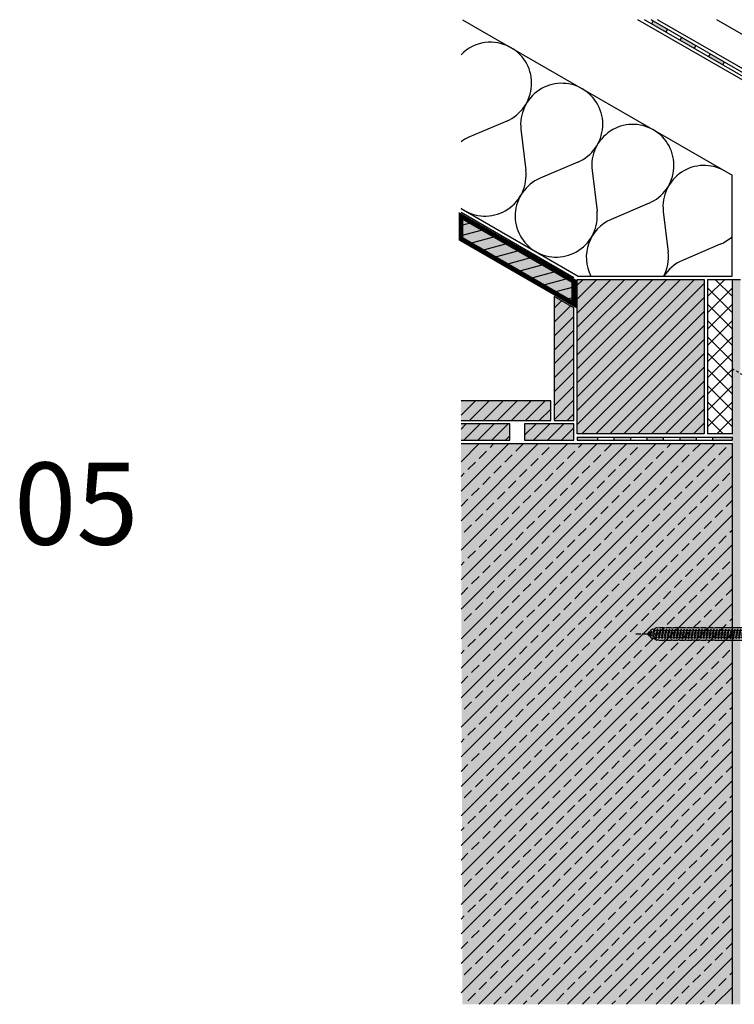
# Model space of a CAD drawing. Extents: x 1663 to 2480, y -4711 to -4092.
# Drawn here: x 1663 to 2097, y -4692 to -4092 of the extents above; entities that cross this region are included whole.
import ezdxf

# ---------------------------------------------------------------- set-up
doc = ezdxf.new("R2010")
doc.units = 0
doc.header["$LTSCALE"] = 0.1
for name, pattern in [('ACHSE', [18.5, 12, -3, 0.5, -3]), ('AUSGEZOGEN', [0]), ('STRICHLINIE', [10, 5, -5]), ('STRICHLINIE2', [0.375, 0.25, -0.125])]:
    doc.linetypes.add(name, pattern=pattern)
doc.layers.get('0').update_dxf_attribs({"linetype": 'CONTINUOUS'})
for name, color, linetype in [('ACHSEN', 1, 'ACHSE'), ('BEMASSUNG', 1, 'AUSGEZOGEN'), ('Detailbeschriftung', 2, 'CONTINUOUS'), ('Rohbau', 4, 'CONTINUOUS'), ('SCHRAFFUR', 7, 'CONTINUOUS'), ('SICHTBARE', 7, 'CONTINUOUS'), ('UNSICHTBARE', 1, 'STRICHLINIE')]:
    doc.layers.add(name, color=color, linetype=linetype)

# ---------------------------------------------------------------- blocks, each defined once
blk = doc.blocks.new('A$C77E92DD5')
at = {"layer": 'ACHSEN', "color": 1, "linetype": 'ACHSE'}
blk.add_line((-142.19, 0), (11.74, 0), dxfattribs=at)
at = {"layer": 'SICHTBARE', "color": 1, "linetype": 'Continuous'}
for p, q in [((0, 29.72), (0, 12.79)), ((1.57, 23.62), (1.44, 23.67)), ((1.44, 23.67), (1.44, -1)), ((0, -12.79), (0, 12.79)), ((0, 12.79), (0, -1)), ((-45.24, 4.38), (-39.15, 7.22)), ((-38.77, 6.9), (-38.77, -6.98)), ((-38.38, 7.4), (-4.72, 7.99)), ((2.53, -1), (2.53, 9.08)), ((-134.5, 0.43), (-134.5, 0.82)), ((-134.35, 0.96), (-133.78, 0.96)), ((-133.59, 0.81), (-133.77, 0.99)), ((-131.42, 2.88), (-130.66, 2.88)), ((-130.66, 2.88), (-130.66, 2.99)), ((-130.42, 3.41), (-129.66, 3.84)), ((-129.66, 3.84), (-129.21, 3.84)), ((-129.66, 3.84), (-129.21, 3.84)), ((-128.98, 3.68), (-127.78, 3.96)), ((-127.78, 3.96), (-124.99, 3.96)), ((-124.99, 3.96), (-124.99, 3.86)), ((-124.76, 3.68), (-123.55, 3.96)), ((-123.55, 3.96), (-120.77, 3.96)), ((-120.77, 3.96), (-120.77, 3.86)), ((-120.53, 3.68), (-119.33, 3.96)), ((-119.33, 3.96), (-116.55, 3.96)), ((-116.55, 3.96), (-116.54, 3.86)), ((-116.31, 3.68), (-115.1, 3.96)), ((-115.1, 3.96), (-112.32, 3.96)), ((-112.32, 3.96), (-112.32, 3.86)), ((-112.08, 3.68), (-110.88, 3.96)), ((-110.88, 3.96), (-108.1, 3.96)), ((-108.1, 3.96), (-108.1, 3.86)), ((-107.86, 3.68), (-106.66, 3.96)), ((-106.79, 2.3), (-107.25, 2.75)), ((-106.66, 3.96), (-105.65, 3.96)), ((-105.65, 3.96), (-103.87, 3.96)), ((-105.65, 3.96), (-105.65, 3.96)), ((-103.87, 3.96), (-103.87, 3.86)), ((-103.64, 3.68), (-102.43, 3.96)), ((-103.26, 2.3), (-103.51, 2.55)), ((-102.43, 3.96), (-99.65, 3.96)), ((-99.72, 2.3), (-99.78, 2.35)), ((-99.65, 3.96), (-99.65, 3.86)), ((-99.41, 3.68), (-98.21, 3.96)), ((-98.21, 3.96), (-95.43, 3.96)), ((-95.43, 3.96), (-95.42, 3.86)), ((-95.19, 3.68), (-93.98, 3.96)), ((-93.98, 3.96), (-73.92, 3.96)), ((-73.92, 3.96), (-47.52, 4.2)), ((-47.52, 4.2), (-66.05, 4.2)), ((-45.64, 3.91), (-45.64, -3.87)), ((-134.5, -0.82), (-134.5, -0.43)), ((-133.78, -0.96), (-134.35, -0.96)), ((-130.66, -2.88), (-131.42, -2.88)), ((-130.66, -2.99), (-130.66, -2.88)), ((-129.66, -3.84), (-130.42, -3.41)), ((-129.66, -3.84), (-129.21, -3.84)), ((-129.21, -3.84), (-129.66, -3.84)), ((-127.78, -3.96), (-128.98, -3.68)), ((-124.99, -3.96), (-127.78, -3.96)), ((-124.99, -3.86), (-124.99, -3.96)), ((-123.55, -3.96), (-124.76, -3.68)), ((-120.77, -3.96), (-123.55, -3.96)), ((-120.77, -3.86), (-120.77, -3.96)), ((-119.33, -3.96), (-120.53, -3.68)), ((-116.55, -3.96), (-119.33, -3.96)), ((-116.54, -3.86), (-116.55, -3.96)), ((-115.1, -3.96), (-116.31, -3.68)), ((-112.32, -3.96), (-115.1, -3.96)), ((-112.32, -3.86), (-112.32, -3.96)), ((-110.88, -3.96), (-112.08, -3.68)), ((-108.1, -3.96), (-110.88, -3.96)), ((-108.1, -3.86), (-108.1, -3.96)), ((-106.66, -3.96), (-107.86, -3.68)), ((-105.65, -3.96), (-106.66, -3.96)), ((-103.87, -3.96), (-105.65, -3.96)), ((-105.65, -3.96), (-105.65, -3.96)), ((-103.87, -3.86), (-103.87, -3.96)), ((-102.43, -3.96), (-103.64, -3.68)), ((-99.65, -3.96), (-102.43, -3.96)), ((-99.65, -3.86), (-99.65, -3.96)), ((-98.21, -3.96), (-99.41, -3.68)), ((-95.43, -3.96), (-98.21, -3.96)), ((-95.42, -3.86), (-95.43, -3.96)), ((-93.98, -3.96), (-95.19, -3.68)), ((-73.92, -3.96), (-93.98, -3.96)), ((-47.52, -4.2), (-73.92, -3.96)), ((-66.05, -4.2), (-47.52, -4.2)), ((-39.15, -7.22), (-45.24, -4.38)), ((0, -14.79), (0, -1)), ((1.44, -23.67), (1.44, -1)), ((2.53, -1), (2.53, -11.08)), ((-4.72, -7.99), (-38.38, -7.4)), ((0, -29.72), (0, -14.79)), ((1.57, -23.62), (1.44, -23.67))]:
    blk.add_line(p, q, dxfattribs=at)
for centre, radius, start, end in [((0.25, 29.72), 0.25, 17.03829, 178.09939), ((-0.39, 32.09), 2.22, 286.81706, 325.48683), ((0.38, 29.72), 0.384, 178.09939, 180), ((-20.16, 23.46), 21.6, 0.6383, 17.03829), ((-92.03, 10.18), 94.56, 6.99758, 8.17123), ((-114.81, 8.86), 117.34, 1.04364, 6.28081), ((-4.8, 12.79), 4.8, 271, 0), ((-38.34, 5.48), 1.92, 91, 115), ((-92.03, 9.08), 94.56, 0, 1.16345), ((-134.35, 0.82), 0.144, 90, 180), ((-131.42, 0.48), 2.4, 90, 168.46304), ((-130.18, 2.99), 0.48, 120, 180), ((-129.02, 3.86), 0.192, 187.32994, 283.2), ((-124.8, 3.86), 0.192, 181, 283.2), ((-120.58, 3.86), 0.192, 181, 283.2), ((-116.35, 3.86), 0.192, 181, 283.2), ((-112.13, 3.86), 0.192, 181, 283.2), ((-107.9, 3.86), 0.192, 181, 283.2), ((-103.68, 3.86), 0.192, 181, 283.2), ((-99.46, 3.86), 0.192, 181, 283.2), ((-95.23, 3.86), 0.192, 181, 283.2), ((-65.93, 1193.88), 1189.68, 269.99407, 270.99641), ((-134.35, -0.82), 0.144, 180, 270), ((-131.42, -0.48), 2.4, 191.53696, 270), ((-130.18, -2.99), 0.48, 180, 240), ((-129.02, -3.86), 0.192, 76.8, 172.67006), ((-124.8, -3.86), 0.192, 76.8, 179), ((-120.58, -3.86), 0.192, 76.8, 179), ((-116.35, -3.86), 0.192, 76.8, 179), ((-112.13, -3.86), 0.192, 76.8, 179), ((-107.9, -3.86), 0.192, 76.8, 179), ((-103.68, -3.86), 0.192, 76.8, 179), ((-99.46, -3.86), 0.192, 76.8, 179), ((-95.23, -3.86), 0.192, 76.8, 179), ((-65.93, -1193.88), 1189.68, 89.00359, 90.00593), ((-38.34, -5.48), 1.92, 245, 269), ((-4.8, -12.79), 4.8, 0, 89), ((-92.03, -11.08), 94.56, 358.83655, 0), ((-75.23, -11.26), 77.76, 352.28211, 358.71593), ((-20.16, -23.46), 21.6, 342.96171, 359.3617), ((-92.03, -10.18), 94.56, 351.82877, 353.00242), ((0.38, -29.72), 0.384, 180, 181.90061), ((0.25, -29.72), 0.25, 181.90061, 342.96171), ((-0.42, -32.09), 2.22, 34.51317, 73.18294)]:
    blk.add_arc(centre, radius, start, end, dxfattribs=at)
for points in [[(-129.66, 3.84), (-129.66, 3.84), (-129.66, 3.84), (-129.66, 3.84)], [(-129.21, 3.84), (-129.21, 3.84), (-129.21, 3.84), (-129.21, 3.84)], [(-129.66, -3.84), (-129.66, -3.84), (-129.66, -3.84), (-129.66, -3.84)], [(-129.21, -3.84), (-129.21, -3.84), (-129.21, -3.84), (-129.21, -3.84)]]:
    blk.add_open_spline(points, degree=3, dxfattribs=at)
at = {"layer": 'UNSICHTBARE', "color": 2, "linetype": 'STRICHLINIE'}
for p, q in [((2.53, 6.2), (-28.68, 6.2)), ((-28.68, 6.2), (-28.68, -6.2)), ((-135.54, 0), (-133.42, 0.88)), ((-133.88, -0.69), (-135.54, 0)), ((-133.88, -0.69), (-133.42, 0.88)), ((-133.42, 0.88), (-132.92, 1.74)), ((-133.37, -1.56), (-132.92, 1.74)), ((-133.27, -1.56), (-132.82, 1.74)), ((-132.99, -1.06), (-132.53, 1.24)), ((-132.92, 1.74), (-132.82, 1.74)), ((-132.53, 1.24), (-132.82, 1.74)), ((-132.53, 1.24), (-131.45, 1.69)), ((-132.2, -1.38), (-131.45, 1.69)), ((-131.7, -2.25), (-130.95, 2.56)), ((-131.6, -2.25), (-130.85, 2.56)), ((-131.45, 1.69), (-130.95, 2.56)), ((-131.31, -1.75), (-130.56, 2.06)), ((-130.95, 2.56), (-130.85, 2.56)), ((-130.56, 2.06), (-130.85, 2.56)), ((-130.56, 2.06), (-129.98, 2.3)), ((-130.38, -2.13), (-129.38, 2.3)), ((-130, -2.8), (-129.09, 2.8)), ((-129.98, 2.3), (-129.38, 2.3)), ((-129.9, -2.8), (-128.99, 2.8)), ((-129.61, -2.3), (-128.7, 2.3)), ((-129.38, 2.3), (-129.09, 2.8)), ((-129.09, 2.8), (-128.99, 2.8)), ((-128.7, 2.3), (-128.99, 2.8)), ((-128.7, 2.3), (-127.57, 2.3)), ((-128.48, -2.3), (-127.57, 2.3)), ((-128.19, -2.8), (-127.28, 2.8)), ((-128.09, -2.8), (-127.18, 2.8)), ((-127.8, -2.3), (-126.89, 2.3)), ((-127.57, 2.3), (-127.28, 2.8)), ((-127.28, 2.8), (-127.18, 2.8)), ((-126.89, 2.3), (-127.18, 2.8)), ((-126.89, 2.3), (-125.76, 2.3)), ((-126.67, -2.3), (-125.76, 2.3)), ((-126.38, -2.8), (-125.47, 2.8)), ((-126.28, -2.8), (-125.37, 2.8)), ((-125.99, -2.3), (-125.08, 2.3)), ((-125.76, 2.3), (-125.47, 2.8)), ((-125.47, 2.8), (-125.37, 2.8)), ((-125.08, 2.3), (-125.37, 2.8)), ((-125.08, 2.3), (-123.95, 2.3)), ((-124.86, -2.3), (-123.95, 2.3)), ((-124.57, -2.8), (-123.66, 2.8)), ((-124.47, -2.8), (-123.56, 2.8)), ((-124.18, -2.3), (-123.27, 2.3)), ((-123.95, 2.3), (-123.66, 2.8)), ((-123.66, 2.8), (-123.56, 2.8)), ((-123.27, 2.3), (-123.56, 2.8)), ((-123.27, 2.3), (-122.14, 2.3)), ((-123.05, -2.3), (-122.14, 2.3)), ((-122.76, -2.8), (-121.85, 2.8)), ((-122.66, -2.8), (-121.75, 2.8)), ((-122.37, -2.3), (-121.46, 2.3)), ((-122.14, 2.3), (-121.85, 2.8)), ((-121.85, 2.8), (-121.75, 2.8)), ((-121.46, 2.3), (-121.75, 2.8)), ((-121.46, 2.3), (-120.33, 2.3)), ((-121.24, -2.3), (-120.33, 2.3)), ((-120.95, -2.8), (-120.04, 2.8)), ((-120.85, -2.8), (-119.94, 2.8)), ((-120.56, -2.3), (-119.65, 2.3)), ((-120.33, 2.3), (-120.04, 2.8)), ((-120.04, 2.8), (-119.94, 2.8)), ((-119.65, 2.3), (-119.94, 2.8)), ((-119.65, 2.3), (-118.52, 2.3)), ((-119.43, -2.3), (-118.52, 2.3)), ((-119.14, -2.8), (-118.23, 2.8)), ((-119.04, -2.8), (-118.13, 2.8)), ((-118.75, -2.3), (-117.84, 2.3)), ((-118.52, 2.3), (-118.23, 2.8)), ((-118.23, 2.8), (-118.13, 2.8)), ((-117.84, 2.3), (-118.13, 2.8)), ((-117.84, 2.3), (-116.71, 2.3)), ((-117.62, -2.3), (-116.71, 2.3)), ((-117.33, -2.8), (-116.42, 2.8)), ((-117.23, -2.8), (-116.32, 2.8)), ((-116.94, -2.3), (-116.03, 2.3)), ((-116.71, 2.3), (-116.42, 2.8)), ((-116.42, 2.8), (-116.32, 2.8)), ((-116.03, 2.3), (-116.32, 2.8)), ((-116.03, 2.3), (-114.9, 2.3)), ((-115.81, -2.3), (-114.9, 2.3)), ((-115.52, -2.8), (-114.61, 2.8)), ((-115.42, -2.8), (-114.51, 2.8)), ((-115.13, -2.3), (-114.22, 2.3)), ((-114.9, 2.3), (-114.61, 2.8)), ((-114.61, 2.8), (-114.51, 2.8)), ((-114.22, 2.3), (-114.51, 2.8)), ((-114.22, 2.3), (-113.09, 2.3)), ((-114, -2.3), (-113.09, 2.3)), ((-113.71, -2.8), (-112.8, 2.8)), ((-113.61, -2.8), (-112.7, 2.8)), ((-113.32, -2.3), (-112.41, 2.3)), ((-113.09, 2.3), (-112.8, 2.8)), ((-112.8, 2.8), (-112.7, 2.8)), ((-112.41, 2.3), (-112.7, 2.8)), ((-112.41, 2.3), (-111.28, 2.3)), ((-112.19, -2.3), (-111.28, 2.3)), ((-111.9, -2.8), (-110.99, 2.8)), ((-111.8, -2.8), (-110.89, 2.8)), ((-111.51, -2.3), (-110.6, 2.3)), ((-111.28, 2.3), (-110.99, 2.8)), ((-110.99, 2.8), (-110.89, 2.8)), ((-110.6, 2.3), (-110.89, 2.8)), ((-110.6, 2.3), (-109.47, 2.3)), ((-110.38, -2.3), (-109.47, 2.3)), ((-110.09, -2.8), (-109.18, 2.8)), ((-109.99, -2.8), (-109.08, 2.8)), ((-109.7, -2.3), (-108.79, 2.3)), ((-109.47, 2.3), (-109.18, 2.8)), ((-109.18, 2.8), (-109.08, 2.8)), ((-108.79, 2.3), (-109.08, 2.8)), ((-108.79, 2.3), (-107.66, 2.3)), ((-108.57, -2.3), (-107.66, 2.3)), ((-108.28, -2.8), (-107.37, 2.8)), ((-108.18, -2.8), (-107.27, 2.8)), ((-107.89, -2.3), (-106.98, 2.3)), ((-107.66, 2.3), (-107.37, 2.8)), ((-107.37, 2.8), (-107.27, 2.8)), ((-106.98, 2.3), (-107.27, 2.8)), ((-106.98, 2.3), (-105.85, 2.3)), ((-106.76, -2.3), (-105.85, 2.3)), ((-106.47, -2.8), (-105.56, 2.8)), ((-106.37, -2.8), (-105.46, 2.8)), ((-106.08, -2.3), (-105.17, 2.3)), ((-105.85, 2.3), (-105.56, 2.8)), ((-105.56, 2.8), (-105.46, 2.8)), ((-105.17, 2.3), (-105.46, 2.8)), ((-105.17, 2.3), (-104.04, 2.3)), ((-104.95, -2.3), (-104.04, 2.3)), ((-104.66, -2.8), (-103.75, 2.8)), ((-104.56, -2.8), (-103.65, 2.8)), ((-104.27, -2.3), (-103.36, 2.3)), ((-104.04, 2.3), (-103.75, 2.8)), ((-103.75, 2.8), (-103.65, 2.8)), ((-103.36, 2.3), (-103.65, 2.8)), ((-103.36, 2.3), (-102.23, 2.3)), ((-103.14, -2.3), (-102.23, 2.3)), ((-102.85, -2.8), (-101.94, 2.8)), ((-102.75, -2.8), (-101.84, 2.8)), ((-102.46, -2.3), (-101.55, 2.3)), ((-102.23, 2.3), (-101.94, 2.8)), ((-101.94, 2.8), (-101.84, 2.8)), ((-101.55, 2.3), (-101.84, 2.8)), ((-101.55, 2.3), (-100.42, 2.3)), ((-101.33, -2.3), (-100.42, 2.3)), ((-101.04, -2.8), (-100.13, 2.8)), ((-100.94, -2.8), (-100.03, 2.8)), ((-100.65, -2.3), (-99.74, 2.3)), ((-100.42, 2.3), (-100.13, 2.8)), ((-100.13, 2.8), (-100.03, 2.8)), ((-99.74, 2.3), (-100.03, 2.8)), ((-99.74, 2.3), (-98.61, 2.3)), ((-99.52, -2.3), (-98.61, 2.3)), ((-99.23, -2.8), (-98.32, 2.8)), ((-99.13, -2.8), (-98.22, 2.8)), ((-98.84, -2.3), (-97.93, 2.3)), ((-98.61, 2.3), (-98.32, 2.8)), ((-98.32, 2.8), (-98.22, 2.8)), ((-97.93, 2.3), (-98.22, 2.8)), ((-97.93, 2.3), (-96.8, 2.3)), ((-97.71, -2.3), (-96.8, 2.3)), ((-97.42, -2.8), (-96.51, 2.8)), ((-97.32, -2.8), (-96.41, 2.8)), ((-97.03, -2.3), (-96.12, 2.3)), ((-96.8, 2.3), (-96.51, 2.8)), ((-96.51, 2.8), (-96.41, 2.8)), ((-96.12, 2.3), (-96.41, 2.8)), ((-96.12, 2.3), (-94.99, 2.3)), ((-95.9, -2.3), (-94.99, 2.3)), ((-95.61, -2.8), (-94.7, 2.8)), ((-95.51, -2.8), (-94.6, 2.8)), ((-95.22, -2.3), (-94.31, 2.3)), ((-94.99, 2.3), (-94.7, 2.8)), ((-94.7, 2.8), (-94.6, 2.8)), ((-94.31, 2.3), (-94.6, 2.8)), ((-94.31, 2.3), (-93.18, 2.3)), ((-94.09, -2.3), (-93.18, 2.3)), ((-93.8, -2.8), (-92.89, 2.8)), ((-93.7, -2.8), (-92.79, 2.8)), ((-93.41, -2.3), (-92.5, 2.3)), ((-93.18, 2.3), (-92.89, 2.8)), ((-92.89, 2.8), (-92.79, 2.8)), ((-92.5, 2.3), (-92.79, 2.8)), ((-92.5, 2.3), (-91.37, 2.3)), ((-92.28, -2.3), (-91.37, 2.3)), ((-91.99, -2.8), (-91.08, 2.8)), ((-91.89, -2.8), (-90.98, 2.8)), ((-91.6, -2.3), (-90.69, 2.3)), ((-91.37, 2.3), (-91.08, 2.8)), ((-91.08, 2.8), (-90.98, 2.8)), ((-90.69, 2.3), (-90.98, 2.8)), ((-90.69, 2.3), (-89.56, 2.3)), ((-90.47, -2.3), (-89.56, 2.3)), ((-90.18, -2.8), (-89.27, 2.8)), ((-90.08, -2.8), (-89.17, 2.8)), ((-89.79, -2.3), (-88.88, 2.3)), ((-89.56, 2.3), (-89.27, 2.8)), ((-89.27, 2.8), (-89.17, 2.8)), ((-88.88, 2.3), (-89.17, 2.8)), ((-88.88, 2.3), (-87.75, 2.3)), ((-88.66, -2.3), (-87.75, 2.3)), ((-88.37, -2.8), (-87.46, 2.8)), ((-88.27, -2.8), (-87.36, 2.8)), ((-87.98, -2.3), (-87.07, 2.3)), ((-87.75, 2.3), (-87.46, 2.8)), ((-87.46, 2.8), (-87.36, 2.8)), ((-87.07, 2.3), (-87.36, 2.8)), ((-87.07, 2.3), (-85.94, 2.3)), ((-86.85, -2.3), (-85.94, 2.3)), ((-86.56, -2.8), (-85.65, 2.8)), ((-86.46, -2.8), (-85.55, 2.8)), ((-86.17, -2.3), (-85.26, 2.3)), ((-85.94, 2.3), (-85.65, 2.8)), ((-85.65, 2.8), (-85.55, 2.8)), ((-85.26, 2.3), (-85.55, 2.8)), ((-85.26, 2.3), (-84.13, 2.3)), ((-85.04, -2.3), (-84.13, 2.3)), ((-84.75, -2.8), (-83.84, 2.8)), ((-84.65, -2.8), (-83.74, 2.8)), ((-84.36, -2.3), (-83.45, 2.3)), ((-84.13, 2.3), (-83.84, 2.8)), ((-83.84, 2.8), (-83.74, 2.8)), ((-83.45, 2.3), (-83.74, 2.8)), ((-83.45, 2.3), (-82.32, 2.3)), ((-83.23, -2.3), (-82.32, 2.3)), ((-82.94, -2.8), (-82.03, 2.8)), ((-82.84, -2.8), (-81.93, 2.8)), ((-82.55, -2.3), (-81.64, 2.3)), ((-82.32, 2.3), (-82.03, 2.8)), ((-82.03, 2.8), (-81.93, 2.8)), ((-81.64, 2.3), (-81.93, 2.8)), ((-81.64, 2.3), (-80.51, 2.3)), ((-81.42, -2.3), (-80.51, 2.3)), ((-81.13, -2.8), (-80.22, 2.8)), ((-81.03, -2.8), (-80.12, 2.8)), ((-80.74, -2.3), (-79.83, 2.3)), ((-80.51, 2.3), (-80.22, 2.8)), ((-80.22, 2.8), (-80.12, 2.8)), ((-79.83, 2.3), (-80.12, 2.8)), ((-79.83, 2.3), (-78.7, 2.3)), ((-79.61, -2.3), (-78.7, 2.3)), ((-79.32, -2.8), (-78.41, 2.8)), ((-79.22, -2.8), (-78.31, 2.8)), ((-78.93, -2.3), (-78.02, 2.3)), ((-78.7, 2.3), (-78.41, 2.8)), ((-78.41, 2.8), (-78.31, 2.8)), ((-78.02, 2.3), (-78.31, 2.8)), ((-78.02, 2.3), (-76.89, 2.3)), ((-77.8, -2.3), (-76.89, 2.3)), ((-77.51, -2.8), (-76.6, 2.8)), ((-77.41, -2.8), (-76.5, 2.8)), ((-77.12, -2.3), (-76.21, 2.3)), ((-76.89, 2.3), (-76.6, 2.8)), ((-76.6, 2.8), (-76.5, 2.8)), ((-76.21, 2.3), (-76.5, 2.8)), ((-76.21, 2.3), (-75.54, 2.3)), ((-75.54, 2.3), (-75.36, 2.4)), ((-75.54, -2.3), (-75.54, 2.3)), ((-75.36, 2.4), (-75.36, -2.4)), ((-39.01, 2.4), (-75.36, 2.4)), ((-37.54, 3.25), (-39.01, 2.4)), ((-39.01, -2.4), (-39.01, 2.4)), ((-36.54, 2.8), (-37.56, 0)), ((-37.56, 0), (-36.54, -2.8)), ((-37.54, 5.75), (-37.54, 2.9)), ((-37.54, 5.75), (-36.54, 5.75)), ((-37.54, 4.71), (-37.54, 3.55)), ((-37.54, 3.55), (-37.54, 2.4)), ((-37.54, -2.9), (-37.54, 2.9)), ((-28.68, 5.84), (-36.54, 5.75)), ((-36.54, 5.75), (-36.54, -5.75)), ((-36.54, 2.8), (-36.54, -2.8)), ((-36.54, 2.8), (-33.79, 2.8)), ((-36.54, 1.75), (-33.79, 1.75)), ((-36.54, 1.25), (-33.79, 1.25)), ((-33.79, 3.05), (-33.79, -3.05)), ((-33.79, 3.05), (-33.55, 3.05)), ((-33.54, 2.75), (-33.54, -2.75)), ((-133.37, -1.56), (-133.88, -0.69)), ((-133.37, -1.56), (-133.27, -1.56)), ((-133.27, -1.56), (-132.99, -1.06)), ((-132.2, -1.38), (-132.99, -1.06)), ((-131.7, -2.25), (-132.2, -1.38)), ((-131.7, -2.25), (-131.6, -2.25)), ((-131.6, -2.25), (-131.31, -1.75)), ((-130.38, -2.13), (-131.31, -1.75)), ((-130, -2.8), (-130.38, -2.13)), ((-130, -2.8), (-129.9, -2.8)), ((-129.9, -2.8), (-129.61, -2.3)), ((-129.61, -2.3), (-128.48, -2.3)), ((-128.19, -2.8), (-128.48, -2.3)), ((-128.19, -2.8), (-128.09, -2.8)), ((-128.09, -2.8), (-127.8, -2.3)), ((-127.8, -2.3), (-126.67, -2.3)), ((-126.38, -2.8), (-126.67, -2.3)), ((-126.38, -2.8), (-126.28, -2.8)), ((-126.28, -2.8), (-125.99, -2.3)), ((-125.99, -2.3), (-124.86, -2.3)), ((-124.57, -2.8), (-124.86, -2.3)), ((-124.57, -2.8), (-124.47, -2.8)), ((-124.47, -2.8), (-124.18, -2.3)), ((-124.18, -2.3), (-123.05, -2.3)), ((-122.76, -2.8), (-123.05, -2.3)), ((-122.76, -2.8), (-122.66, -2.8)), ((-122.66, -2.8), (-122.37, -2.3)), ((-122.37, -2.3), (-121.24, -2.3)), ((-120.95, -2.8), (-121.24, -2.3)), ((-120.95, -2.8), (-120.85, -2.8)), ((-120.85, -2.8), (-120.56, -2.3)), ((-120.56, -2.3), (-119.43, -2.3)), ((-119.14, -2.8), (-119.43, -2.3)), ((-119.14, -2.8), (-119.04, -2.8)), ((-119.04, -2.8), (-118.75, -2.3)), ((-118.75, -2.3), (-117.62, -2.3)), ((-117.33, -2.8), (-117.62, -2.3)), ((-117.33, -2.8), (-117.23, -2.8)), ((-117.23, -2.8), (-116.94, -2.3)), ((-116.94, -2.3), (-115.81, -2.3)), ((-115.52, -2.8), (-115.81, -2.3)), ((-115.52, -2.8), (-115.42, -2.8)), ((-115.42, -2.8), (-115.13, -2.3)), ((-115.13, -2.3), (-114, -2.3)), ((-113.71, -2.8), (-114, -2.3)), ((-113.71, -2.8), (-113.61, -2.8)), ((-113.61, -2.8), (-113.32, -2.3)), ((-113.32, -2.3), (-112.19, -2.3)), ((-111.9, -2.8), (-112.19, -2.3)), ((-111.9, -2.8), (-111.8, -2.8)), ((-111.8, -2.8), (-111.51, -2.3)), ((-111.51, -2.3), (-110.38, -2.3)), ((-110.09, -2.8), (-110.38, -2.3)), ((-110.09, -2.8), (-109.99, -2.8)), ((-109.99, -2.8), (-109.7, -2.3)), ((-109.7, -2.3), (-108.57, -2.3)), ((-108.28, -2.8), (-108.57, -2.3)), ((-108.28, -2.8), (-108.18, -2.8)), ((-108.18, -2.8), (-107.89, -2.3)), ((-107.89, -2.3), (-106.76, -2.3)), ((-106.47, -2.8), (-106.76, -2.3)), ((-106.47, -2.8), (-106.37, -2.8)), ((-106.37, -2.8), (-106.08, -2.3)), ((-106.08, -2.3), (-104.95, -2.3)), ((-104.66, -2.8), (-104.95, -2.3)), ((-104.66, -2.8), (-104.56, -2.8)), ((-104.56, -2.8), (-104.27, -2.3)), ((-104.27, -2.3), (-103.14, -2.3)), ((-102.85, -2.8), (-103.14, -2.3)), ((-102.85, -2.8), (-102.75, -2.8)), ((-102.75, -2.8), (-102.46, -2.3)), ((-102.46, -2.3), (-101.33, -2.3)), ((-101.04, -2.8), (-101.33, -2.3)), ((-101.04, -2.8), (-100.94, -2.8)), ((-100.94, -2.8), (-100.65, -2.3)), ((-100.65, -2.3), (-99.52, -2.3)), ((-99.23, -2.8), (-99.52, -2.3)), ((-99.23, -2.8), (-99.13, -2.8)), ((-99.13, -2.8), (-98.84, -2.3)), ((-98.84, -2.3), (-97.71, -2.3)), ((-97.42, -2.8), (-97.71, -2.3)), ((-97.42, -2.8), (-97.32, -2.8)), ((-97.32, -2.8), (-97.03, -2.3)), ((-97.03, -2.3), (-95.9, -2.3)), ((-95.61, -2.8), (-95.9, -2.3)), ((-95.61, -2.8), (-95.51, -2.8)), ((-95.51, -2.8), (-95.22, -2.3)), ((-95.22, -2.3), (-94.09, -2.3)), ((-93.8, -2.8), (-94.09, -2.3)), ((-93.8, -2.8), (-93.7, -2.8)), ((-93.7, -2.8), (-93.41, -2.3)), ((-93.41, -2.3), (-92.28, -2.3)), ((-91.99, -2.8), (-92.28, -2.3)), ((-91.99, -2.8), (-91.89, -2.8)), ((-91.89, -2.8), (-91.6, -2.3)), ((-91.6, -2.3), (-90.47, -2.3)), ((-90.18, -2.8), (-90.47, -2.3)), ((-90.18, -2.8), (-90.08, -2.8)), ((-90.08, -2.8), (-89.79, -2.3)), ((-89.79, -2.3), (-88.66, -2.3)), ((-88.37, -2.8), (-88.66, -2.3)), ((-88.37, -2.8), (-88.27, -2.8)), ((-88.27, -2.8), (-87.98, -2.3)), ((-87.98, -2.3), (-86.85, -2.3)), ((-86.56, -2.8), (-86.85, -2.3)), ((-86.56, -2.8), (-86.46, -2.8)), ((-86.46, -2.8), (-86.17, -2.3)), ((-86.17, -2.3), (-85.04, -2.3)), ((-84.75, -2.8), (-85.04, -2.3)), ((-84.75, -2.8), (-84.65, -2.8)), ((-84.65, -2.8), (-84.36, -2.3)), ((-84.36, -2.3), (-83.23, -2.3)), ((-82.94, -2.8), (-83.23, -2.3)), ((-82.94, -2.8), (-82.84, -2.8)), ((-82.84, -2.8), (-82.55, -2.3)), ((-82.55, -2.3), (-81.42, -2.3)), ((-81.13, -2.8), (-81.42, -2.3)), ((-81.13, -2.8), (-81.03, -2.8)), ((-81.03, -2.8), (-80.74, -2.3)), ((-80.74, -2.3), (-79.61, -2.3)), ((-79.32, -2.8), (-79.61, -2.3)), ((-79.32, -2.8), (-79.22, -2.8)), ((-79.22, -2.8), (-78.93, -2.3)), ((-78.93, -2.3), (-77.8, -2.3)), ((-77.51, -2.8), (-77.8, -2.3)), ((-77.51, -2.8), (-77.41, -2.8)), ((-77.41, -2.8), (-77.12, -2.3)), ((-77.12, -2.3), (-75.99, -2.3)), ((-75.99, -2.3), (-75.54, -0.01)), ((-75.7, -2.8), (-75.99, -2.3)), ((-75.7, -2.8), (-75.54, -0.01)), ((-75.7, -2.8), (-75.6, -2.8)), ((-75.6, -2.8), (-75.54, -0.01)), ((-75.6, -2.8), (-75.54, -2.3)), ((-75.36, -2.4), (-75.54, -2.3)), ((-39.01, -2.4), (-75.36, -2.4)), ((-37.54, -3.25), (-39.01, -2.4)), ((-37.54, -2.4), (-37.54, -3.55)), ((-37.54, -2.9), (-37.54, -5.75)), ((-37.54, -3.55), (-37.54, -4.71)), ((-37.54, -5.75), (-36.54, -5.75)), ((-36.54, -1.25), (-33.79, -1.25)), ((-36.54, -1.75), (-33.79, -1.75)), ((-36.54, -2.8), (-33.79, -2.8)), ((-33.79, -3.05), (-33.55, -3.05)), ((-28.68, -6.2), (2.53, -6.2))]:
    blk.add_line(p, q, dxfattribs=at)
at = {"layer": 'UNSICHTBARE', "color": 2, "linetype": 'STRICHLINIE2'}
blk.add_line((-36.54, -5.75), (-28.68, -5.84), dxfattribs=at)
at = {"layer": 'UNSICHTBARE', "color": 2, "linetype": 'STRICHLINIE'}
for centre, radius, start, end in [((-38.02, 3.55), 0.48, 270, 0), ((-36.54, 2.75), 3, 0, 90), ((-38.02, -3.55), 0.48, 0, 90), ((-36.54, -2.75), 3, 270, 0)]:
    blk.add_arc(centre, radius, start, end, dxfattribs=at)

msp = doc.modelspace()

# ---------------------------------------------------------------- hatches: boundary and pattern name
at = {"linetype": 'AUSGEZOGEN'}
h = msp.add_hatch(color=254, dxfattribs=at)
h.dxf.hatch_style = 2
h.paths.add_polyline_path([(2047.07, -4094.65), (2048.07, -4092.91), (2056.73, -4097.91), (2055.73, -4099.65)])
h = msp.add_hatch(color=254, dxfattribs=at)
h.dxf.hatch_style = 2
h.paths.add_polyline_path([(2047.07, -4094.65), (2048.07, -4092.91), (2056.73, -4097.91), (2055.73, -4099.65)])
h = msp.add_hatch(color=254, dxfattribs=at)
h.dxf.hatch_style = 2
h.paths.add_polyline_path([(2064.4, -4104.65), (2065.4, -4102.91), (2074.06, -4107.91), (2073.06, -4109.65)])
h = msp.add_hatch(color=254, dxfattribs=at)
h.dxf.hatch_style = 2
h.paths.add_polyline_path([(2064.4, -4104.65), (2065.4, -4102.91), (2074.06, -4107.91), (2073.06, -4109.65)])
h = msp.add_hatch(color=254, dxfattribs=at)
h.dxf.hatch_style = 2
h.paths.add_polyline_path([(2081.72, -4114.65), (2082.72, -4112.91), (2091.38, -4117.91), (2090.38, -4119.65)])
h = msp.add_hatch(color=254, dxfattribs=at)
h.dxf.hatch_style = 2
h.paths.add_polyline_path([(2081.72, -4114.65), (2082.72, -4112.91), (2091.38, -4117.91), (2090.38, -4119.65)])
h = msp.add_hatch(color=254, dxfattribs=at)
h.dxf.hatch_style = 2
h.paths.add_polyline_path([(2001.85, -4346.23), (2001.85, -4348.23), (2014.23, -4348.23), (2014.23, -4346.23)])
h = msp.add_hatch(color=254, dxfattribs=at)
h.dxf.hatch_style = 2
h.paths.add_polyline_path([(2024.23, -4346.23), (2024.23, -4348.23), (2034.23, -4348.23), (2034.23, -4346.23)])
h = msp.add_hatch(color=254, dxfattribs=at)
h.dxf.hatch_style = 2
h.paths.add_polyline_path([(2044.23, -4346.23), (2044.23, -4348.23), (2054.23, -4348.23), (2054.23, -4346.23)])
h = msp.add_hatch(color=254, dxfattribs=at)
h.dxf.hatch_style = 2
h.paths.add_polyline_path([(2064.23, -4346.23), (2064.23, -4348.23), (2074.23, -4348.23), (2074.23, -4346.23)])
h = msp.add_hatch(color=254, dxfattribs=at)
h.dxf.hatch_style = 2
h.paths.add_polyline_path([(2084.23, -4346.23), (2084.23, -4348.23), (2096.15, -4348.23), (2096.15, -4346.23)])
at = {"layer": 'Rohbau'}
h = msp.add_hatch(dxfattribs=at)
h.set_pattern_fill('ANSI33', color=3, scale=2, style=0)
h.set_pattern_definition([(45, (76.45, 70.181), (-8.980256, 8.980256), []), (45, (85.43, 70.181), (-8.980256, 8.980256), [6.35, -3.175])])
h.paths.add_polyline_path([(1931.15, -4350.23), (1931.15, -4691.56), (2096.15, -4691.56), (2096.15, -4350.23)])
at = {"layer": 'SCHRAFFUR', "linetype": 'Continuous'}
h = msp.add_hatch(color=31, dxfattribs=at)
h.dxf.hatch_style = 1
h.paths.add_polyline_path([(1931.15, -4211.73), (1999.85, -4251.39), (1999.85, -4265.24), (1931.15, -4225.58)])
h.paths.add_polyline_path([(2001.85, -4344.23), (2001.85, -4250.23), (2079.15, -4250.23), (2079.15, -4344.23)])
h.paths.add_polyline_path([(1987.85, -4260.63), (1999.85, -4267.56), (1999.85, -4336.23), (1987.85, -4336.23)])
h.paths.add_polyline_path([(1931.15, -4324.23), (1985.85, -4324.23), (1985.85, -4336.23), (1931.15, -4336.23)])
h.paths.add_polyline_path([(1969.85, -4338.23), (1999.85, -4338.23), (1999.85, -4348.23), (1969.85, -4348.23)])
h.paths.add_polyline_path([(1931.15, -4338.23), (1960.95, -4338.23), (1960.95, -4348.23), (1931.15, -4348.23)])
h = msp.add_hatch(dxfattribs=at)
h.set_pattern_fill('HEX', color=252, scale=0.23, style=0)
h.set_pattern_definition([(0, (76.4494, 70.1808), (0, 1.2648301), [0.73025, -1.4605]), (120, (76.4494, 70.1808), (-1.095375, -0.63241505), [0.73025, -1.4605]), (60, (77.1797, 70.1808), (-1.095375, 0.63241505), [0.73025, -1.4605])])
h.paths.add_polyline_path([(2101.15, -4250.23), (2096.15, -4250.23), (2096.15, -4691.56), (2101.15, -4691.56)])
h = msp.add_hatch(color=254, dxfattribs=at)
h.dxf.hatch_style = 1
h.paths.add_polyline_path([(1931.15, -4350.23), (2096.15, -4350.23), (2096.15, -4691.56), (1932, -4691.56)])

# ---------------------------------------------------------------- linework, layer by layer
at = {"color": 7, "linetype": 'AUSGEZOGEN'}
for p, q in [((1932.05, -4092.16), (2096.15, -4186.9)), ((2154.22, -4158.81), (2038.77, -4092.16)), ((2436.79, -4319.65), (2042.77, -4092.16)), ((2437.79, -4317.91), (2046.77, -4092.16)), ((2048.07, -4092.91), (2047.07, -4094.65)), ((2369.5, -4276.18), (2050.77, -4092.16)), ((2378.5, -4260.59), (2086.77, -4092.16)), ((2056.73, -4097.91), (2055.73, -4099.65)), ((2065.4, -4102.91), (2064.4, -4104.65)), ((2074.06, -4107.91), (2073.06, -4109.65)), ((2082.72, -4112.91), (2081.72, -4114.65)), ((2091.38, -4117.91), (2090.38, -4119.65)), ((1958.96, -4153.88), (1935.97, -4163.7)), ((1967.62, -4158.88), (1970.61, -4183.7)), ((2002.26, -4178.88), (1979.27, -4188.7)), ((2010.92, -4183.88), (2013.91, -4208.7)), ((2096.15, -4248.23), (2096.15, -4186.9)), ((1931.15, -4207.11), (2002.38, -4248.23)), ((2045.56, -4203.88), (2022.57, -4213.7)), ((1931.15, -4209.42), (1999.85, -4249.08)), ((1999.85, -4251.39), (1931.15, -4211.73)), ((2054.22, -4208.88), (2057.21, -4233.7)), ((1931.15, -4217.33), (1937.78, -4215.55)), ((1931.15, -4217.33), (1937.78, -4215.55)), ((1931.15, -4223.54), (1945.13, -4219.8)), ((1931.15, -4223.54), (1945.13, -4219.8)), ((1999.85, -4265.24), (1931.15, -4225.58)), ((1936.08, -4228.43), (1952.48, -4224.04)), ((1936.08, -4228.43), (1952.48, -4224.04)), ((1943.43, -4232.67), (1959.83, -4228.28)), ((1943.43, -4232.67), (1959.83, -4228.28)), ((2088.87, -4228.88), (2065.88, -4238.7)), ((1950.78, -4236.92), (1967.17, -4232.52)), ((1950.78, -4236.92), (1967.17, -4232.52)), ((1958.13, -4241.16), (1974.52, -4236.77)), ((1958.13, -4241.16), (1974.52, -4236.77)), ((1965.48, -4245.4), (1981.87, -4241.01)), ((1965.48, -4245.4), (1981.87, -4241.01)), ((1972.83, -4249.64), (1989.22, -4245.25)), ((1972.83, -4249.64), (1989.22, -4245.25)), ((1980.18, -4253.89), (1996.57, -4249.49)), ((1980.18, -4253.89), (1996.57, -4249.49)), ((2002.38, -4248.23), (2096.15, -4248.23)), ((1987.52, -4258.13), (1999.85, -4254.83)), ((1987.52, -4258.13), (1999.85, -4254.83)), ((1999.85, -4251.39), (1999.85, -4265.24)), ((2001.85, -4344.23), (2001.85, -4250.23)), ((2001.85, -4287.73), (2039.34, -4250.23)), ((2001.85, -4313.18), (2064.79, -4250.23)), ((2001.85, -4296.21), (2047.82, -4250.23)), ((2001.85, -4321.67), (2073.28, -4250.23)), ((2001.85, -4304.7), (2056.31, -4250.23)), ((2001.85, -4250.23), (2079.15, -4250.23)), ((2001.85, -4270.75), (2022.37, -4250.23)), ((2001.85, -4279.24), (2030.85, -4250.23)), ((2001.85, -4262.27), (2013.88, -4250.23)), ((2001.85, -4253.78), (2005.4, -4250.23)), ((2001.85, -4330.15), (2079.15, -4252.85)), ((2079.15, -4250.23), (2079.15, -4344.23)), ((2081.15, -4250.23), (2081.15, -4344.23)), ((2081.15, -4250.85), (2081.77, -4250.23)), ((2081.15, -4250.23), (2096.15, -4250.23)), ((2081.15, -4260.75), (2091.66, -4250.23)), ((2096.15, -4270.46), (2081.15, -4255.46)), ((2081.15, -4270.65), (2096.15, -4255.65)), ((2096.15, -4260.56), (2085.82, -4250.23)), ((2096.15, -4250.66), (2095.72, -4250.23)), ((2096.15, -4250.23), (2096.15, -4344.23)), ((1987.85, -4260.63), (1987.85, -4336.23)), ((1999.85, -4267.56), (1987.85, -4260.63)), ((1994.87, -4262.37), (1999.85, -4261.04)), ((1994.87, -4262.37), (1999.85, -4261.04)), ((2001.85, -4338.64), (2079.15, -4261.34)), ((1987.85, -4267.78), (1992.38, -4263.25)), ((1987.85, -4276.27), (1997.76, -4266.35)), ((1999.85, -4336.23), (1999.85, -4267.56)), ((2096.15, -4280.36), (2081.15, -4265.36)), ((2081.15, -4280.55), (2096.15, -4265.55)), ((1987.85, -4284.75), (1999.85, -4272.75)), ((2004.74, -4344.23), (2079.15, -4269.82)), ((2013.22, -4344.23), (2079.15, -4278.31)), ((2096.15, -4290.26), (2081.15, -4275.26)), ((2081.15, -4290.45), (2096.15, -4275.45)), ((1987.85, -4293.24), (1999.85, -4281.24)), ((2096.15, -4300.16), (2081.15, -4285.16)), ((2081.15, -4300.35), (2096.15, -4285.35)), ((1987.85, -4301.73), (1999.85, -4289.73)), ((2021.71, -4344.23), (2079.15, -4286.79)), ((2030.19, -4344.23), (2079.15, -4295.28)), ((2096.15, -4310.06), (2081.15, -4295.06)), ((2081.15, -4310.25), (2096.15, -4295.25)), ((1987.85, -4310.21), (1999.85, -4298.21)), ((1987.85, -4318.7), (1999.85, -4306.7)), ((2038.68, -4344.23), (2079.15, -4303.76)), ((2096.15, -4319.96), (2081.15, -4304.96)), ((2081.15, -4320.15), (2096.15, -4305.15)), ((1987.85, -4327.18), (1999.85, -4315.18)), ((2047.16, -4344.23), (2079.15, -4312.25)), ((2096.15, -4329.86), (2081.15, -4314.86)), ((2081.15, -4330.05), (2096.15, -4315.05)), ((2055.65, -4344.23), (2079.15, -4320.73)), ((1985.85, -4324.23), (1931.15, -4324.23)), ((1931.15, -4332.97), (1939.88, -4324.23)), ((1931.15, -4324.48), (1931.4, -4324.23)), ((1936.37, -4336.23), (1948.37, -4324.23)), ((1944.85, -4336.23), (1956.85, -4324.23)), ((1953.34, -4336.23), (1965.34, -4324.23)), ((1961.82, -4336.23), (1972.87, -4325.18)), ((1970.31, -4336.23), (1982.31, -4324.23)), ((1972.87, -4325.18), (1973.82, -4324.23)), ((1985.85, -4336.23), (1985.85, -4324.23)), ((1987.85, -4335.67), (1999.85, -4323.67)), ((2096.15, -4339.76), (2081.15, -4324.76)), ((2081.15, -4339.95), (2096.15, -4324.95)), ((1978.79, -4336.23), (1985.85, -4329.18)), ((1995.77, -4336.23), (1999.85, -4332.15)), ((2064.13, -4344.23), (2079.15, -4329.22)), ((1931.15, -4336.23), (1985.85, -4336.23)), ((1931.15, -4341.45), (1934.37, -4338.23)), ((1960.95, -4338.23), (1931.15, -4338.23)), ((1932.85, -4348.23), (1942.85, -4338.23)), ((1941.34, -4348.23), (1951.34, -4338.23)), ((1949.82, -4348.23), (1959.82, -4338.23)), ((1960.95, -4348.23), (1960.95, -4338.23)), ((1969.85, -4338.23), (1969.85, -4348.23)), ((1969.85, -4345.18), (1976.79, -4338.23)), ((1999.85, -4338.23), (1969.85, -4338.23)), ((1975.28, -4348.23), (1985.28, -4338.23)), ((1983.77, -4348.23), (1993.77, -4338.23)), ((1987.85, -4336.23), (1999.85, -4336.23)), ((1999.85, -4348.23), (1999.85, -4338.23)), ((2072.62, -4344.23), (2079.15, -4337.7)), ((2090.72, -4344.23), (2081.15, -4334.66)), ((2086.76, -4344.23), (2096.15, -4334.85)), ((1958.31, -4348.23), (1960.95, -4345.59)), ((1992.25, -4348.23), (1999.85, -4340.64)), ((2079.15, -4344.23), (2001.85, -4344.23)), ((2096.15, -4344.23), (2081.15, -4344.23)), ((1931.15, -4348.23), (1960.95, -4348.23)), ((1969.85, -4348.23), (1999.85, -4348.23)), ((2001.85, -4346.23), (2096.15, -4346.23)), ((2001.85, -4346.23), (2001.85, -4348.23)), ((2001.85, -4348.23), (2096.15, -4348.23)), ((2014.23, -4346.23), (2014.23, -4348.23)), ((2024.23, -4346.23), (2024.23, -4348.23)), ((2034.23, -4346.23), (2034.23, -4348.23)), ((2044.23, -4346.23), (2044.23, -4348.23)), ((2054.23, -4346.23), (2054.23, -4348.23)), ((2064.23, -4346.23), (2064.23, -4348.23)), ((2074.23, -4346.23), (2074.23, -4348.23)), ((2084.23, -4346.23), (2084.23, -4348.23)), ((2096.15, -4346.23), (2096.15, -4348.23))]:
    msp.add_line(p, q, dxfattribs=at)
for centre, start, end in [((1949.14, -4130.89), 60, 136.02425), ((1949.14, -4130.89), 60, 136.02425), ((1949.14, -4130.89), 293.1301, 60), ((1949.14, -4130.89), 293.1301, 60), ((1992.44, -4155.89), 60, 186.8699), ((1992.44, -4155.89), 60, 186.8699), ((1992.44, -4155.89), 293.1301, 60), ((1992.44, -4155.89), 293.1301, 60), ((2035.74, -4180.89), 60, 186.8699), ((2035.74, -4180.89), 60, 186.8699), ((2035.74, -4180.89), 293.1301, 60), ((2035.74, -4180.89), 293.1301, 60), ((1945.79, -4186.69), 113.1301, 125.84957), ((1945.79, -4186.69), 113.1301, 125.84957), ((1945.79, -4186.69), 240.00013, 6.87003), ((1945.79, -4186.69), 240.00013, 6.87003), ((2079.04, -4205.89), 60, 186.8699), ((2079.04, -4205.89), 60, 186.8699), ((1989.09, -4211.69), 113.1301, 240), ((1989.09, -4211.69), 113.1301, 240), ((2079.04, -4205.89), 59.88188, 60), ((1945.79, -4186.69), 234.15043, 240), ((1945.79, -4186.69), 234.15043, 240), ((1989.09, -4211.69), 240.00013, 6.87003), ((1989.09, -4211.69), 240.00013, 6.87003), ((2032.39, -4236.69), 113.1301, 207.49222), ((2079.04, -4205.89), 293.1301, 313.16503), ((2079.04, -4205.89), 293.1301, 313.16503), ((2032.39, -4236.69), 332.50791, 6.87003), ((2032.39, -4236.69), 332.50791, 6.87003), ((2075.7, -4261.69), 113.1301, 148.15101)]:
    msp.add_arc(centre, 25, start, end, dxfattribs=at)
at = {"layer": 'Rohbau', "color": 4, "lineweight": -3}
for p, q in [((1931.15, -4350.23), (2096.15, -4350.23)), ((2096.15, -4350.23), (2096.15, -4691.56))]:
    msp.add_line(p, q, dxfattribs=at)
at = {"layer": 'SCHRAFFUR', "color": 3, "linetype": 'Continuous', "const_width": 3}
msp.add_lwpolyline([(1931.15, -4211.73), (1999.85, -4251.39), (1999.85, -4265.24), (1931.15, -4225.58)], close=True, dxfattribs=at)
at = {"layer": 'SICHTBARE', "color": 1, "linetype": 'Continuous'}
msp.add_line((2096.15, -4250.23), (2101.15, -4250.23), dxfattribs=at)
at = {"layer": 'UNSICHTBARE', "color": 1, "linetype": 'STRICHLINIE', "ltscale": 3}
msp.add_line((2196.15, -4362.41), (2096.15, -4304.68), dxfattribs=at)

# ---------------------------------------------------------------- block references
at = {"layer": 'BEMASSUNG', "color": 7, "linetype": 'Continuous'}
msp.add_blockref('A$C77E92DD5', (2179.71, -4466.03), dxfattribs=at)

# ---------------------------------------------------------------- texts
at = {"layer": 'Detailbeschriftung', "color": 0, "linetype": 'Continuous', "lineweight": -3, "insert": (1734.88, -4411.76), "char_height": 50, "width": 45.5475, "attachment_point": 9}
msp.add_mtext('{\\fSwis721 Lt BT|b0|i0|c0|p34;05}', dxfattribs=at)

doc.saveas('drawing.dxf')
